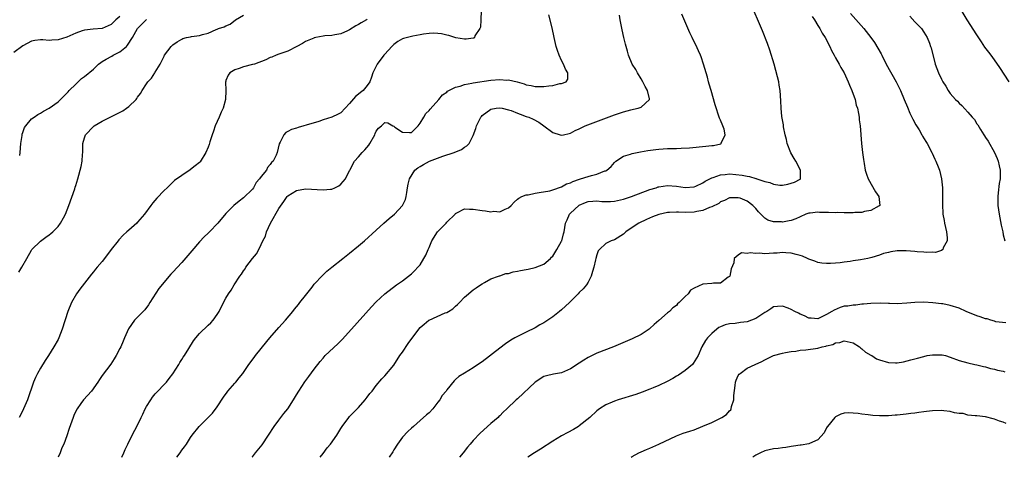
# Model space of a CAD drawing. Units: inches. Extents: x 2607000 to 2610000, y 1482000 to 1485000.
# Drawn here: x 2608756 to 2608979, y 1482000 to 1482099 of the extents above; entities that cross this region are included whole.
import ezdxf

# ---------------------------------------------------------------- set-up
doc = ezdxf.new("R2010")
doc.units = ezdxf.units.IN
doc.header["$MEASUREMENT"] = 0
doc.layers.add('LD26071482_10ft', color=91, linetype='Continuous')

msp = doc.modelspace()

# ---------------------------------------------------------------- linework, layer by layer
at = {"layer": 'LD26071482_10ft'}
for points, elevation in [([(2608824.32, 1482000), (2608825, 1482000.87), (2608825.89, 1482002.11), (2608826.65, 1482003), (2608828.09, 1482005), (2608829, 1482006.51), (2608829.33, 1482007), (2608830.8, 1482009), (2608831, 1482009.23), (2608833, 1482011.29), (2608834.51, 1482013), (2608835, 1482013.63), (2608835.58, 1482014.42), (2608836.07, 1482015), (2608837, 1482016.23), (2608838.27, 1482017.73), (2608839, 1482018.47), (2608841, 1482020.87), (2608842.4, 1482023), (2608843, 1482023.81), (2608844.28, 1482025.72), (2608846.65, 1482029), (2608847, 1482029.39), (2608847.86, 1482030.14), (2608848.9, 1482031), (2608849, 1482031.06), (2608852.67, 1482032.67), (2608853, 1482032.78), (2608853.41, 1482033), (2608854.39, 1482033.61), (2608855, 1482034.22), (2608855.44, 1482034.56), (2608855.9, 1482035), (2608857, 1482036.23), (2608857.92, 1482037), (2608858.49, 1482037.51), (2608859, 1482037.91), (2608859.64, 1482038.36), (2608860.66, 1482039), (2608861, 1482039.25), (2608861.53, 1482039.53), (2608863, 1482040.41), (2608864.74, 1482041), (2608864.92, 1482041.08), (2608865, 1482041.08), (2608866.4, 1482041.6), (2608867, 1482041.63), (2608868.01, 1482041.99), (2608869, 1482042.09), (2608869.7, 1482042.3), (2608871, 1482042.49), (2608871.41, 1482042.59), (2608873, 1482042.92), (2608875, 1482043.72), (2608876.47, 1482045), (2608876.73, 1482045.27), (2608877, 1482045.51), (2608877.93, 1482047), (2608879, 1482048.88), (2608879.05, 1482049), (2608879.43, 1482050.57), (2608879.55, 1482051), (2608879.91, 1482053), (2608880.23, 1482053.77), (2608880.78, 1482055), (2608881, 1482055.24), (2608882.86, 1482057), (2608883, 1482057.09), (2608884.37, 1482057.63), (2608885, 1482057.86), (2608886.07, 1482057.93), (2608887, 1482058.01), (2608888.09, 1482057.91), (2608889, 1482057.88), (2608890.09, 1482057.91), (2608891, 1482057.96), (2608893, 1482058.42), (2608894.81, 1482059), (2608899, 1482060.6), (2608900.37, 1482061), (2608900.83, 1482061.17), (2608901, 1482061.21), (2608903, 1482061.49), (2608905, 1482061.32), (2608907, 1482061.02), (2608909, 1482061.23), (2608909.39, 1482061.39), (2608911, 1482062.14), (2608911.5, 1482062.5), (2608913, 1482063.24), (2608913.31, 1482063.31), (2608915, 1482063.95), (2608915.99, 1482063.99), (2608917, 1482064.13), (2608919.86, 1482063.86), (2608921, 1482063.59), (2608921.55, 1482063.55), (2608923, 1482063.06), (2608923.06, 1482063.06), (2608923.21, 1482063), (2608925, 1482062.39), (2608926.16, 1482062.16), (2608927, 1482061.78), (2608928.41, 1482061.59), (2608929, 1482061.61), (2608930.22, 1482061.78), (2608931, 1482062.02), (2608931.73, 1482062.27), (2608933, 1482062.94), (2608933.09, 1482063), (2608933.07, 1482063.07), (2608933.09, 1482065), (2608931.99, 1482067), (2608931.62, 1482067.62), (2608930.9, 1482068.9), (2608930.1, 1482071), (2608929.92, 1482071.92), (2608929.6, 1482073), (2608929.23, 1482074.77), (2608929.2, 1482075.2), (2608928.84, 1482077.16), (2608928.69, 1482079), (2608928.66, 1482080.66), (2608928.49, 1482083), (2608928.25, 1482084.25), (2608928.15, 1482085), (2608927.88, 1482086.12), (2608927.52, 1482087.52), (2608927.09, 1482089), (2608926.13, 1482092.13), (2608925.61, 1482093.61), (2608924.48, 1482096.48), (2608921.66, 1482103)], 9680), ([(2608980.3, 1482085), (2608978.23, 1482088.23), (2608977, 1482089.98), (2608976.22, 1482091), (2608975.71, 1482091.71), (2608974.85, 1482092.85), (2608974.03, 1482094.03), (2608973, 1482095.58), (2608970.84, 1482099), (2608969, 1482102)], 9720), ([(2608779, 1482099.72), (2608778.09, 1482099), (2608777.52, 1482098.48), (2608777, 1482097.91), (2608776.35, 1482097.65), (2608775, 1482097.06), (2608772.91, 1482096.91), (2608771, 1482096.64), (2608770.48, 1482096.48), (2608769, 1482095.95), (2608767, 1482095.09), (2608765, 1482094.47), (2608763.58, 1482094.42), (2608763, 1482094.32), (2608761.53, 1482094.47), (2608761, 1482094.44), (2608759.71, 1482094.29), (2608759, 1482094.16), (2608757, 1482093.14), (2608755, 1482091.59)], 9600), ([(2608756.13, 1482041.87), (2608756.82, 1482043), (2608757.89, 1482045), (2608759, 1482046.89), (2608759.07, 1482047), (2608761, 1482048.94), (2608762.21, 1482049.79), (2608763, 1482050.35), (2608763.36, 1482050.64), (2608763.77, 1482051), (2608765, 1482052.25), (2608765.58, 1482053), (2608766.19, 1482054.19), (2608766.65, 1482055), (2608767.44, 1482057), (2608768.77, 1482060.77), (2608768.86, 1482061.14), (2608769, 1482061.54), (2608769.46, 1482063), (2608770.21, 1482065.79), (2608770.47, 1482067), (2608770.54, 1482068.54), (2608770.61, 1482069), (2608770.59, 1482070.59), (2608770.63, 1482071), (2608771, 1482072.32), (2608771.23, 1482073), (2608773, 1482074.85), (2608773.19, 1482075), (2608775, 1482076.07), (2608776.78, 1482077), (2608778.29, 1482077.71), (2608779.62, 1482078.38), (2608780.5, 1482079), (2608781, 1482079.39), (2608782.67, 1482081), (2608782.81, 1482081.19), (2608783, 1482081.51), (2608783.69, 1482082.31), (2608784.07, 1482083), (2608785, 1482084.55), (2608785.34, 1482085), (2608786.17, 1482085.83), (2608786.89, 1482087), (2608787, 1482087.16), (2608788.12, 1482089), (2608788.44, 1482089.56), (2608789, 1482090.77), (2608789.12, 1482091), (2608790.6, 1482093), (2608791, 1482093.36), (2608791.97, 1482094.03), (2608793, 1482094.64), (2608793.26, 1482094.74), (2608794.1, 1482095), (2608795, 1482095.18), (2608795.2, 1482095.2), (2608797, 1482095.47), (2608797.67, 1482095.67), (2608799, 1482096), (2608800.78, 1482096.78), (2608801, 1482096.86), (2608801.3, 1482097), (2608802.6, 1482097.4), (2608803, 1482097.64), (2608803.98, 1482098.02), (2608805.14, 1482099), (2608807, 1482100.08)], 9620), ([(2608835, 1482099.13), (2608834.81, 1482099), (2608833.65, 1482098.35), (2608833, 1482097.93), (2608832.39, 1482097.61), (2608831, 1482096.75), (2608830.5, 1482096.5), (2608829, 1482095.82), (2608827.62, 1482095.62), (2608827, 1482095.47), (2608825.39, 1482095.39), (2608825, 1482095.3), (2608823.38, 1482095), (2608823.08, 1482094.92), (2608823, 1482094.92), (2608822.88, 1482094.88), (2608821, 1482094.06), (2608820.36, 1482093.64), (2608819.02, 1482093), (2608817, 1482091.93), (2608815, 1482091.25), (2608814.37, 1482091), (2608813.42, 1482090.58), (2608813, 1482090.45), (2608812.06, 1482089.94), (2608809.43, 1482089), (2608809, 1482088.86), (2608807, 1482088.35), (2608806.02, 1482088.02), (2608805, 1482087.71), (2608803.85, 1482087), (2608803.5, 1482086.5), (2608803, 1482085.26), (2608802.94, 1482085.06), (2608802.92, 1482085), (2608802.99, 1482083), (2608802.93, 1482081), (2608802.38, 1482079), (2608801.93, 1482078.07), (2608801.49, 1482077), (2608800.59, 1482075), (2608800.17, 1482073.83), (2608799.86, 1482073), (2608799.37, 1482071.37), (2608799.22, 1482070.78), (2608799, 1482070.15), (2608798.45, 1482069), (2608797.13, 1482066.87), (2608797, 1482066.73), (2608796.02, 1482065.98), (2608795, 1482065.13), (2608794.91, 1482065.09), (2608793, 1482063.8), (2608791.38, 1482062.62), (2608789.7, 1482061), (2608789, 1482060.35), (2608787.38, 1482058.62), (2608786.45, 1482057.55), (2608786.02, 1482057), (2608784.59, 1482055), (2608783, 1482053.19), (2608782.83, 1482053), (2608781, 1482051.39), (2608780.59, 1482051), (2608779.76, 1482050.24), (2608778.77, 1482049.23), (2608778.57, 1482049), (2608777, 1482047.02), (2608775.54, 1482045), (2608775, 1482044.32), (2608773.88, 1482043), (2608773.46, 1482042.54), (2608773, 1482041.95), (2608772.55, 1482041.45), (2608771, 1482039.41), (2608769.93, 1482038.07), (2608769.17, 1482037), (2608768.02, 1482035), (2608767.23, 1482033), (2608765.94, 1482029), (2608765.16, 1482027), (2608765, 1482026.69), (2608764.07, 1482025), (2608762.81, 1482023), (2608762.06, 1482021.94), (2608761, 1482020.18), (2608760.35, 1482019), (2608759.91, 1482018.09), (2608759.46, 1482017), (2608758.06, 1482013), (2608757.2, 1482011), (2608756.45, 1482009.55), (2608756.21, 1482009)], 9630), ([(2608756.3, 1482068.3), (2608756.41, 1482069), (2608756.57, 1482071), (2608756.86, 1482072.86), (2608756.88, 1482073.12), (2608757, 1482073.5), (2608757.4, 1482074.6), (2608757.69, 1482075), (2608759, 1482076.63), (2608759.59, 1482077), (2608760.43, 1482077.57), (2608761, 1482077.87), (2608761.7, 1482078.3), (2608763, 1482078.98), (2608765, 1482080.46), (2608766.27, 1482081.73), (2608767, 1482082.41), (2608767.27, 1482082.73), (2608767.54, 1482083), (2608769, 1482084.47), (2608769.56, 1482085), (2608770.31, 1482085.69), (2608771, 1482086.19), (2608773, 1482087.82), (2608774.16, 1482089), (2608774.64, 1482089.36), (2608775, 1482089.54), (2608775.89, 1482090.11), (2608777.19, 1482090.81), (2608777.5, 1482091), (2608779, 1482091.72), (2608780.47, 1482093), (2608780.73, 1482093.27), (2608781.81, 1482095), (2608783, 1482097.04), (2608783.99, 1482098.01), (2608784.92, 1482099), (2608785, 1482099.07)], 9610), ([(2608860.77, 1482101), (2608860.71, 1482099), (2608860.63, 1482097.37), (2608860.47, 1482097), (2608859.37, 1482095.37), (2608859.25, 1482095), (2608859.12, 1482094.88), (2608859, 1482094.88), (2608857.4, 1482094.6), (2608857, 1482094.64), (2608855.04, 1482094.96), (2608853.47, 1482095.47), (2608853, 1482095.52), (2608851.81, 1482095.81), (2608851, 1482095.92), (2608849.95, 1482095.95), (2608849, 1482095.9), (2608847.74, 1482095.74), (2608847, 1482095.58), (2608845.33, 1482095.33), (2608845, 1482095.26), (2608843.22, 1482094.78), (2608843, 1482094.7), (2608841.92, 1482094.08), (2608841, 1482093.38), (2608840.79, 1482093.21), (2608840.58, 1482093), (2608839, 1482091.23), (2608838.75, 1482091), (2608837.22, 1482089), (2608837, 1482088.49), (2608836.26, 1482087), (2608835.98, 1482086.02), (2608835.55, 1482085), (2608835, 1482084.17), (2608834.1, 1482083), (2608833.43, 1482082.57), (2608833, 1482082.15), (2608832.37, 1482081.63), (2608831, 1482080.03), (2608829.99, 1482079), (2608829, 1482077.95), (2608828.38, 1482077.62), (2608827, 1482077), (2608825, 1482076.37), (2608824.02, 1482076.02), (2608821.13, 1482075.14), (2608820.6, 1482075), (2608819.35, 1482074.65), (2608819, 1482074.52), (2608817.82, 1482074.18), (2608817, 1482073.7), (2608816.53, 1482073.47), (2608816.1, 1482073), (2608815.29, 1482071.29), (2608815.08, 1482070.92), (2608814.61, 1482069), (2608814.37, 1482068.37), (2608813.68, 1482067), (2608813.29, 1482066.71), (2608813, 1482066.24), (2608812.39, 1482065.61), (2608812.15, 1482065), (2608811, 1482063.56), (2608810.62, 1482063), (2608809.85, 1482062.15), (2608809.21, 1482061), (2608809, 1482060.71), (2608807, 1482058.71), (2608806.01, 1482057.99), (2608804.78, 1482057), (2608803, 1482055.19), (2608801.19, 1482053), (2608799.28, 1482051), (2608799, 1482050.72), (2608798.09, 1482049.91), (2608797, 1482048.77), (2608795.24, 1482046.76), (2608794.35, 1482045.65), (2608793, 1482044.12), (2608791, 1482041.91), (2608790.55, 1482041.45), (2608787.82, 1482038.18), (2608785.77, 1482035), (2608785.46, 1482034.54), (2608784.61, 1482033.39), (2608784.25, 1482033), (2608783, 1482031.71), (2608782.28, 1482031), (2608780.91, 1482029.09), (2608780.01, 1482027), (2608779.73, 1482026.27), (2608779.17, 1482025), (2608779, 1482024.64), (2608778.15, 1482023), (2608777.73, 1482022.27), (2608776.96, 1482021.04), (2608775, 1482018.52), (2608774.38, 1482017.62), (2608773.97, 1482017), (2608772.56, 1482015), (2608770.76, 1482013), (2608770.16, 1482012.16), (2608769.28, 1482011), (2608769, 1482010.42), (2608768.56, 1482009.44), (2608768.38, 1482009), (2608767.5, 1482006.5), (2608767, 1482004.84), (2608766.3, 1482003), (2608765.88, 1482002.12), (2608765.45, 1482001), (2608764.98, 1482000)], 9640), ([(2608779.44, 1482000), (2608779.9, 1482001), (2608780.22, 1482001.78), (2608780.77, 1482003), (2608781.76, 1482005), (2608783, 1482007.25), (2608783.79, 1482009), (2608784.21, 1482009.79), (2608784.73, 1482011), (2608785, 1482011.46), (2608785.98, 1482013), (2608786.41, 1482013.59), (2608787, 1482014.34), (2608789.51, 1482017), (2608790.18, 1482017.82), (2608791, 1482018.89), (2608792.3, 1482021), (2608792.55, 1482021.45), (2608793, 1482022.1), (2608793.33, 1482022.67), (2608793.58, 1482023), (2608794.59, 1482024.59), (2608795.66, 1482026.34), (2608796.17, 1482027), (2608797, 1482027.98), (2608799, 1482029.87), (2608799.57, 1482030.43), (2608800.1, 1482031), (2608801, 1482032.29), (2608801.43, 1482033), (2608802.43, 1482035), (2608803, 1482036.01), (2608803.58, 1482037), (2608804.17, 1482037.83), (2608804.85, 1482039), (2608806.13, 1482041), (2608806.52, 1482041.48), (2608807, 1482042.22), (2608807.34, 1482042.66), (2608807.51, 1482043), (2608809.05, 1482045), (2608809.94, 1482046.06), (2608810.41, 1482047), (2608811, 1482048.13), (2608811.39, 1482049), (2608811.92, 1482050.08), (2608812.21, 1482051), (2608813.09, 1482053), (2608815, 1482056.34), (2608816.1, 1482057.9), (2608816.85, 1482059), (2608817, 1482059.17), (2608819, 1482060.4), (2608821, 1482060.74), (2608825, 1482060.49), (2608826.7, 1482060.7), (2608827, 1482060.71), (2608827.65, 1482061), (2608828.57, 1482061.43), (2608829, 1482061.79), (2608830.05, 1482063), (2608831, 1482064.88), (2608831.05, 1482065), (2608832.07, 1482067), (2608833, 1482067.99), (2608833.87, 1482069), (2608834.44, 1482069.56), (2608835.37, 1482070.63), (2608835.6, 1482071), (2608836.69, 1482073), (2608836.76, 1482073.24), (2608837, 1482073.82), (2608837.52, 1482074.48), (2608838.23, 1482075), (2608839, 1482075.74), (2608839.68, 1482075.68), (2608840.77, 1482075), (2608841, 1482074.92), (2608841.27, 1482074.73), (2608843, 1482073.6), (2608844.53, 1482073.47), (2608845, 1482073.49), (2608845.74, 1482074.26), (2608846.53, 1482075), (2608847, 1482075.62), (2608847.83, 1482077), (2608848.22, 1482077.78), (2608849, 1482078.45), (2608849.22, 1482078.78), (2608851.19, 1482081), (2608852, 1482082), (2608853, 1482082.66), (2608853.17, 1482082.83), (2608853.46, 1482083), (2608855, 1482083.77), (2608856.02, 1482084.02), (2608857, 1482084.4), (2608858.67, 1482084.67), (2608859, 1482084.77), (2608863, 1482085.32), (2608865, 1482085.48), (2608866.62, 1482085.38), (2608867, 1482085.39), (2608868.95, 1482084.95), (2608870.5, 1482084.5), (2608871, 1482084.31), (2608872.12, 1482084.12), (2608873, 1482083.91), (2608873.94, 1482083.94), (2608875, 1482083.89), (2608876.1, 1482084.1), (2608877, 1482084.14), (2608878.56, 1482084.56), (2608879, 1482084.57), (2608880.05, 1482085), (2608880.4, 1482085.6), (2608880.4, 1482087), (2608879.86, 1482087.86), (2608879.43, 1482089), (2608879, 1482089.81), (2608878.44, 1482091), (2608878.06, 1482092.06), (2608877.78, 1482093), (2608877.62, 1482093.62), (2608877.33, 1482095), (2608876.83, 1482097.17), (2608876.1, 1482100.1)], 9650), ([(2608791.88, 1482000), (2608792.62, 1482001), (2608793, 1482001.58), (2608793.64, 1482002.36), (2608794.1, 1482003), (2608795, 1482004.5), (2608795.35, 1482005), (2608796.91, 1482007), (2608798.99, 1482009.01), (2608799.98, 1482010.02), (2608801, 1482011.39), (2608802.42, 1482013.58), (2608803.26, 1482014.74), (2608803.46, 1482015), (2608805, 1482016.78), (2608805.21, 1482017), (2608806.02, 1482017.98), (2608806.84, 1482019), (2608808.16, 1482021), (2608809.39, 1482022.61), (2608809.67, 1482023), (2608811, 1482024.61), (2608811.3, 1482025), (2608812.91, 1482027), (2608815, 1482029.35), (2608816.5, 1482031), (2608818.16, 1482033), (2608818.51, 1482033.49), (2608819.39, 1482034.61), (2608819.72, 1482035), (2608821, 1482036.64), (2608821.31, 1482037), (2608822.51, 1482038.51), (2608823, 1482039.16), (2608824.83, 1482041.17), (2608825, 1482041.3), (2608825.85, 1482042.15), (2608827, 1482042.99), (2608829.46, 1482045), (2608831, 1482046.21), (2608833, 1482047.84), (2608834.36, 1482049), (2608837, 1482051.41), (2608838.78, 1482053), (2608839.97, 1482054.03), (2608841.14, 1482055), (2608843, 1482056.99), (2608843.65, 1482058.35), (2608843.79, 1482059), (2608843.92, 1482059.92), (2608844.12, 1482061), (2608844.22, 1482061.78), (2608844.53, 1482063), (2608845.74, 1482065), (2608846.46, 1482065.54), (2608847, 1482065.8), (2608847.71, 1482066.29), (2608849.12, 1482067), (2608852.14, 1482068.14), (2608854.66, 1482069), (2608856.31, 1482069.69), (2608857, 1482070.17), (2608857.55, 1482070.45), (2608858.04, 1482071), (2608859, 1482072.85), (2608859.56, 1482074.44), (2608859.7, 1482075), (2608860.72, 1482077), (2608860.84, 1482077.16), (2608861, 1482077.34), (2608863, 1482078.79), (2608864.17, 1482079), (2608865, 1482079.1), (2608865.55, 1482079), (2608867, 1482078.65), (2608867.55, 1482078.45), (2608869, 1482077.85), (2608869.62, 1482077.62), (2608871, 1482077.16), (2608871.56, 1482077), (2608872.52, 1482076.52), (2608873.81, 1482075.81), (2608875, 1482075), (2608877, 1482073.52), (2608878.68, 1482073), (2608879, 1482072.92), (2608879.4, 1482073), (2608880.7, 1482073.3), (2608881, 1482073.33), (2608882.05, 1482073.95), (2608883, 1482074.33), (2608883.41, 1482074.59), (2608884.32, 1482075), (2608891, 1482077.48), (2608892.13, 1482077.87), (2608893, 1482078.18), (2608894.65, 1482078.65), (2608895, 1482078.73), (2608895.24, 1482078.76), (2608896.34, 1482079), (2608897, 1482079.25), (2608898.9, 1482081), (2608898.91, 1482081.09), (2608898.42, 1482083), (2608897.91, 1482083.91), (2608897.41, 1482085), (2608897, 1482085.68), (2608896.17, 1482087), (2608895.78, 1482087.78), (2608894.98, 1482089), (2608894.17, 1482091), (2608893.92, 1482091.92), (2608893.58, 1482093), (2608893.47, 1482093.47), (2608893.08, 1482095), (2608892.72, 1482096.72), (2608892.53, 1482097.47), (2608892.24, 1482099), (2608892.07, 1482100.07)], 9660), ([(2608808.92, 1482000), (2608809, 1482000.1), (2608809.7, 1482001), (2608811.17, 1482002.83), (2608812.63, 1482005), (2608813.92, 1482007), (2608815, 1482008.43), (2608815.45, 1482009), (2608816.11, 1482009.9), (2608817.01, 1482011), (2608818.31, 1482013), (2608819, 1482014.13), (2608819.5, 1482015), (2608820.89, 1482017.11), (2608821.75, 1482018.25), (2608823, 1482019.98), (2608824.33, 1482021.67), (2608825, 1482022.47), (2608825.5, 1482023), (2608828.34, 1482025.66), (2608829.33, 1482026.67), (2608831.45, 1482029), (2608835.93, 1482034.07), (2608837, 1482035.2), (2608838.94, 1482037), (2608841.62, 1482039), (2608843, 1482039.97), (2608845, 1482041.52), (2608845.75, 1482042.25), (2608846.48, 1482043), (2608847, 1482043.59), (2608847.84, 1482045), (2608848.24, 1482045.76), (2608848.77, 1482047), (2608849, 1482047.49), (2608849.62, 1482049), (2608850.92, 1482051), (2608852.83, 1482053), (2608853, 1482053.21), (2608854.86, 1482055), (2608855, 1482055.18), (2608855.3, 1482055.3), (2608857, 1482056.2), (2608858.12, 1482056.12), (2608859, 1482056.17), (2608861, 1482055.85), (2608861.8, 1482055.8), (2608863, 1482055.56), (2608863.68, 1482055.68), (2608865, 1482055.57), (2608866.19, 1482056.19), (2608867, 1482056.46), (2608867.59, 1482057), (2608868.25, 1482057.75), (2608869, 1482058.38), (2608869.33, 1482058.67), (2608870.02, 1482059), (2608871, 1482059.37), (2608871.43, 1482059.43), (2608873, 1482059.79), (2608873.9, 1482059.9), (2608876.31, 1482060.31), (2608877, 1482060.5), (2608879, 1482061.19), (2608880.12, 1482061.88), (2608881, 1482062.13), (2608881.55, 1482062.45), (2608883.06, 1482062.94), (2608883.31, 1482063), (2608885, 1482063.56), (2608885.79, 1482063.79), (2608887, 1482064.08), (2608888.78, 1482064.79), (2608889, 1482064.84), (2608889.26, 1482065), (2608890.19, 1482065.81), (2608891, 1482066.74), (2608891.28, 1482067), (2608893, 1482068.14), (2608894.63, 1482068.63), (2608895, 1482068.77), (2608896.86, 1482069.14), (2608898.55, 1482069.45), (2608900.31, 1482069.69), (2608901, 1482069.76), (2608903, 1482069.86), (2608904.14, 1482069.86), (2608905, 1482069.9), (2608906.07, 1482069.93), (2608907.93, 1482070.07), (2608911.62, 1482070.38), (2608913, 1482070.58), (2608913.41, 1482070.59), (2608915.03, 1482070.97), (2608915.1, 1482071), (2608915.1, 1482071.1), (2608916.06, 1482073), (2608915.78, 1482074.22), (2608915.5, 1482075), (2608915, 1482076.28), (2608914.78, 1482076.78), (2608913.75, 1482079.75), (2608912.85, 1482083), (2608912.41, 1482084.41), (2608912.28, 1482085), (2608912.01, 1482085.99), (2608911.12, 1482089), (2608910.59, 1482090.59), (2608910.44, 1482091), (2608910.02, 1482092.02), (2608909.37, 1482093.37), (2608909, 1482094.04), (2608908.53, 1482095), (2608908.05, 1482096.05), (2608906.25, 1482100.25)], 9670), ([(2608935.74, 1482099.74), (2608936.25, 1482099), (2608937, 1482097.75), (2608937.44, 1482097), (2608937.96, 1482095.96), (2608938.63, 1482095), (2608939.71, 1482093), (2608940.07, 1482092.07), (2608940.68, 1482091), (2608941, 1482090.37), (2608941.82, 1482089), (2608942.19, 1482088.19), (2608942.99, 1482087), (2608943.91, 1482085), (2608944.18, 1482084.18), (2608944.73, 1482083), (2608945.43, 1482081), (2608945.72, 1482079.72), (2608945.96, 1482079), (2608946.21, 1482077.79), (2608946.33, 1482077), (2608946.39, 1482076.39), (2608946.57, 1482075), (2608946.89, 1482071), (2608947.14, 1482069), (2608947.38, 1482067.38), (2608947.49, 1482066.51), (2608947.75, 1482065), (2608948.06, 1482064.06), (2608948.38, 1482063), (2608950.09, 1482060.08), (2608950.83, 1482059), (2608951.06, 1482057), (2608951, 1482056.94), (2608950.89, 1482056.89), (2608949, 1482055.82), (2608947.61, 1482055.61), (2608947, 1482055.4), (2608945.37, 1482055.37), (2608945, 1482055.29), (2608943.36, 1482055.36), (2608943, 1482055.31), (2608941.39, 1482055.39), (2608941, 1482055.35), (2608939.42, 1482055.42), (2608937.42, 1482055.42), (2608937, 1482055.47), (2608935.24, 1482055.24), (2608935, 1482055.26), (2608934.3, 1482055), (2608933, 1482054.42), (2608932.05, 1482053.95), (2608931, 1482053.61), (2608930.51, 1482053.49), (2608929, 1482053.22), (2608928.75, 1482053.25), (2608927, 1482053.26), (2608925.68, 1482053.68), (2608925, 1482054.13), (2608923.58, 1482055.58), (2608923, 1482056.28), (2608922.32, 1482057), (2608921, 1482057.97), (2608919.39, 1482058.61), (2608919, 1482058.75), (2608917.3, 1482058.7), (2608917, 1482058.68), (2608915.88, 1482058.12), (2608915, 1482057.79), (2608914.56, 1482057.44), (2608913, 1482056.66), (2608912.51, 1482056.51), (2608911, 1482055.86), (2608909.63, 1482055.63), (2608909, 1482055.47), (2608907, 1482055.42), (2608905.47, 1482055.47), (2608905, 1482055.51), (2608903.42, 1482055.42), (2608903, 1482055.41), (2608901, 1482054.93), (2608899.61, 1482054.39), (2608898.19, 1482053.81), (2608896.45, 1482053), (2608895, 1482052.01), (2608893.56, 1482051), (2608893.27, 1482050.73), (2608893, 1482050.47), (2608891, 1482049.25), (2608890.25, 1482049), (2608889, 1482048.36), (2608887.55, 1482047), (2608887.31, 1482046.69), (2608887, 1482045.81), (2608886.75, 1482045), (2608886.69, 1482044.69), (2608886.29, 1482043), (2608885.99, 1482042.01), (2608885.7, 1482041), (2608885, 1482039.66), (2608884.6, 1482039), (2608883.85, 1482038.15), (2608883, 1482037.26), (2608882.77, 1482037), (2608880.76, 1482035), (2608879, 1482033.4), (2608878.52, 1482033), (2608877, 1482031.78), (2608875.87, 1482031), (2608875, 1482030.45), (2608874.06, 1482029.94), (2608873, 1482029.33), (2608871, 1482028.34), (2608869.63, 1482027.63), (2608869, 1482027.33), (2608868.42, 1482027), (2608867.5, 1482026.5), (2608866.33, 1482025.67), (2608865, 1482024.68), (2608861, 1482021.57), (2608860.65, 1482021.35), (2608859, 1482020.22), (2608857.02, 1482019.02), (2608855.69, 1482018.31), (2608855, 1482017.6), (2608854.66, 1482017.34), (2608853, 1482015.26), (2608852.83, 1482015), (2608851.99, 1482014.01), (2608851.43, 1482013), (2608851, 1482012.45), (2608849.85, 1482011), (2608849, 1482010.08), (2608848.42, 1482009.58), (2608847, 1482008.29), (2608845.45, 1482007), (2608845, 1482006.6), (2608844.18, 1482005.82), (2608843, 1482004.58), (2608841.84, 1482003), (2608841, 1482001.7), (2608840.75, 1482001.25), (2608839.95, 1482000)], 9690), ([(2608944.44, 1482100.44), (2608947.4, 1482097), (2608949.01, 1482095.01), (2608949.86, 1482093.86), (2608950.62, 1482092.62), (2608951.34, 1482091.34), (2608951.5, 1482091), (2608952.51, 1482089), (2608954.71, 1482085), (2608955.48, 1482083.48), (2608955.71, 1482083), (2608956.56, 1482081), (2608957.27, 1482079.27), (2608957.86, 1482077.86), (2608958.29, 1482077), (2608958.5, 1482076.5), (2608959.22, 1482075.22), (2608959.93, 1482074.07), (2608960.55, 1482073), (2608960.7, 1482072.7), (2608961.45, 1482071.45), (2608961.75, 1482071), (2608962.82, 1482069), (2608962.86, 1482068.86), (2608963.49, 1482067.49), (2608963.75, 1482067), (2608964.26, 1482065.74), (2608964.53, 1482065), (2608965.04, 1482063), (2608965.23, 1482061), (2608965.23, 1482059), (2608965.2, 1482057), (2608965.33, 1482055.33), (2608965.33, 1482055), (2608965.62, 1482053.62), (2608965.69, 1482053), (2608966.1, 1482051), (2608966.3, 1482049.7), (2608966.27, 1482049), (2608965.4, 1482047.4), (2608965.33, 1482047), (2608965, 1482046.8), (2608963.64, 1482046.36), (2608963, 1482046.42), (2608961.66, 1482046.34), (2608961, 1482046.42), (2608959.48, 1482046.52), (2608959, 1482046.59), (2608957, 1482046.76), (2608955.28, 1482046.72), (2608955, 1482046.7), (2608953.52, 1482046.48), (2608953, 1482046.34), (2608951.9, 1482046.1), (2608951, 1482045.78), (2608949.22, 1482045.22), (2608948.34, 1482045), (2608946.65, 1482044.65), (2608945, 1482044.43), (2608944.32, 1482044.32), (2608943, 1482044.19), (2608942.04, 1482044.04), (2608941, 1482043.96), (2608939.84, 1482043.84), (2608939, 1482043.83), (2608937.93, 1482043.93), (2608937, 1482044.08), (2608936.35, 1482044.35), (2608935, 1482044.85), (2608934.7, 1482045), (2608933.52, 1482045.52), (2608933, 1482045.67), (2608932.11, 1482045.89), (2608931, 1482046.22), (2608929.76, 1482046.24), (2608929, 1482046.33), (2608927.81, 1482046.19), (2608927, 1482046.17), (2608925, 1482046.07), (2608923.83, 1482046.17), (2608923, 1482046.1), (2608921.71, 1482046.29), (2608921, 1482046.13), (2608919.75, 1482046.25), (2608919, 1482045.75), (2608918.06, 1482045), (2608918.01, 1482044.01), (2608917.37, 1482042.63), (2608917.05, 1482041), (2608917, 1482040.92), (2608916.73, 1482040.73), (2608915, 1482039.42), (2608913.41, 1482039.41), (2608913, 1482039.33), (2608911, 1482039.15), (2608909, 1482038.25), (2608908.18, 1482037.82), (2608907.63, 1482037), (2608907, 1482036.4), (2608905.6, 1482035), (2608905.27, 1482034.73), (2608905, 1482034.38), (2608904.17, 1482033.83), (2608903.43, 1482033), (2608903, 1482032.66), (2608901, 1482030.94), (2608899.97, 1482030.03), (2608899, 1482029.13), (2608898.83, 1482029), (2608897, 1482027.77), (2608895, 1482026.81), (2608892.31, 1482025.69), (2608890.72, 1482025), (2608887, 1482023.55), (2608885, 1482022.55), (2608884.02, 1482021.98), (2608883, 1482021.29), (2608881, 1482019.99), (2608879, 1482019.14), (2608877.16, 1482018.84), (2608875.55, 1482018.45), (2608875, 1482018.29), (2608873, 1482017.04), (2608869, 1482013.22), (2608868.72, 1482013), (2608866.61, 1482011), (2608865.76, 1482010.24), (2608865, 1482009.41), (2608864.79, 1482009.21), (2608864.6, 1482009), (2608863, 1482007.64), (2608860.55, 1482005.45), (2608859, 1482003.79), (2608858.31, 1482003), (2608857.71, 1482002.29), (2608856.7, 1482001), (2608855.86, 1482000)], 9700), ([(2608957.83, 1482099.83), (2608959, 1482098.54), (2608960.46, 1482097), (2608961, 1482096.2), (2608961.77, 1482095), (2608962.3, 1482093.7), (2608962.55, 1482093), (2608962.63, 1482092.63), (2608963.56, 1482089), (2608963.95, 1482087.95), (2608964.33, 1482087), (2608965, 1482085.57), (2608965.31, 1482085), (2608965.96, 1482083.96), (2608966.54, 1482083), (2608967, 1482082.36), (2608968.18, 1482081), (2608968.61, 1482080.61), (2608969, 1482080.15), (2608969.61, 1482079.61), (2608971, 1482078.09), (2608971.93, 1482077), (2608972.44, 1482076.44), (2608973, 1482075.5), (2608973.21, 1482075.21), (2608973.82, 1482074.18), (2608974.59, 1482073), (2608974.76, 1482072.76), (2608975, 1482072.35), (2608975.55, 1482071.55), (2608976.98, 1482068.98), (2608977.61, 1482067.61), (2608977.85, 1482067), (2608978.07, 1482065.93), (2608978.3, 1482065), (2608978.32, 1482064.32), (2608978.26, 1482063), (2608978.05, 1482061.95), (2608977.86, 1482059.86), (2608977.74, 1482059), (2608977.79, 1482057), (2608978.09, 1482055), (2608978.55, 1482052.55), (2608978.86, 1482051), (2608979, 1482050.35), (2608979.32, 1482049)], 9710), ([(2608979.56, 1482030.44), (2608977.31, 1482030.69), (2608977, 1482030.8), (2608976.21, 1482031), (2608975.31, 1482031.31), (2608975, 1482031.35), (2608973.78, 1482031.78), (2608973, 1482032.03), (2608970.6, 1482033), (2608969, 1482033.72), (2608967, 1482034.37), (2608965.29, 1482034.71), (2608965, 1482034.75), (2608963.02, 1482034.98), (2608961, 1482035.09), (2608959, 1482035.03), (2608957.13, 1482034.87), (2608955, 1482034.76), (2608953.22, 1482034.78), (2608953, 1482034.77), (2608951.15, 1482034.85), (2608949, 1482034.82), (2608947.38, 1482034.62), (2608947, 1482034.64), (2608945.58, 1482034.42), (2608945, 1482034.46), (2608943.77, 1482034.23), (2608943, 1482034.17), (2608942.09, 1482033.91), (2608940.67, 1482033.33), (2608940.21, 1482033), (2608939, 1482032.31), (2608937.62, 1482031.62), (2608937, 1482031.35), (2608935.49, 1482031.49), (2608935, 1482031.52), (2608934.01, 1482032.01), (2608933, 1482032.42), (2608932.61, 1482032.61), (2608931.79, 1482033), (2608931, 1482033.45), (2608930.27, 1482033.73), (2608929, 1482034.18), (2608927.89, 1482034.11), (2608927, 1482034.03), (2608926.37, 1482033.63), (2608925.43, 1482033), (2608925, 1482032.78), (2608923, 1482031.43), (2608922.02, 1482031), (2608921, 1482030.62), (2608919.49, 1482030.51), (2608918.31, 1482030.31), (2608917, 1482030.23), (2608915.99, 1482030.01), (2608915, 1482029.5), (2608914.63, 1482029.37), (2608914.13, 1482029), (2608913, 1482028), (2608911.99, 1482027), (2608911.56, 1482026.44), (2608910.78, 1482025), (2608909.94, 1482023), (2608908.81, 1482021.19), (2608908.63, 1482021), (2608907, 1482019.66), (2608905.43, 1482018.57), (2608905, 1482018.33), (2608904.19, 1482017.81), (2608902.88, 1482017.12), (2608901, 1482016.24), (2608899.71, 1482015.71), (2608899, 1482015.4), (2608897.26, 1482014.74), (2608895.77, 1482014.23), (2608891.78, 1482013), (2608891, 1482012.71), (2608890.45, 1482012.45), (2608889, 1482011.87), (2608887.59, 1482011), (2608887.24, 1482010.76), (2608887, 1482010.55), (2608885.37, 1482009), (2608883, 1482007.11), (2608882.84, 1482007), (2608881.69, 1482006.31), (2608880.41, 1482005.59), (2608879, 1482004.84), (2608877, 1482003.66), (2608874.18, 1482001.82), (2608872.84, 1482001), (2608871.32, 1482000)], 9710), ([(2608894.78, 1482000), (2608895, 1482000.15), (2608896.51, 1482001), (2608897, 1482001.24), (2608898.25, 1482001.75), (2608899, 1482002.09), (2608899.65, 1482002.35), (2608901, 1482002.95), (2608905, 1482004.89), (2608906.54, 1482005.46), (2608908.05, 1482005.95), (2608909, 1482006.24), (2608911, 1482007.01), (2608913, 1482007.91), (2608915, 1482008.87), (2608915.25, 1482009), (2608916.33, 1482009.67), (2608917, 1482010.49), (2608917.28, 1482010.72), (2608917.4, 1482011), (2608917.47, 1482011.48), (2608917.98, 1482013), (2608917.98, 1482013.98), (2608918.26, 1482016.26), (2608918.35, 1482017), (2608918.53, 1482017.47), (2608919, 1482018.53), (2608919.2, 1482018.8), (2608919.39, 1482019), (2608921, 1482020.15), (2608922.79, 1482021), (2608924.31, 1482021.69), (2608925, 1482022.06), (2608926.99, 1482023), (2608929, 1482023.57), (2608929.68, 1482023.69), (2608931, 1482023.96), (2608932.04, 1482024.04), (2608933, 1482024.22), (2608934.29, 1482024.29), (2608937, 1482024.72), (2608937.98, 1482025), (2608938.83, 1482025.17), (2608939, 1482025.22), (2608940.44, 1482025.56), (2608941, 1482025.89), (2608941.99, 1482026.01), (2608943, 1482026.37), (2608945, 1482025.87), (2608946.43, 1482025), (2608946.72, 1482024.72), (2608947, 1482024.56), (2608947.82, 1482023.82), (2608949, 1482023.11), (2608949.23, 1482023), (2608950.31, 1482022.31), (2608951, 1482022.03), (2608953, 1482021.48), (2608954.62, 1482021.38), (2608955, 1482021.41), (2608956.41, 1482021.59), (2608958.03, 1482022.03), (2608959.59, 1482022.42), (2608961, 1482022.83), (2608961.79, 1482023), (2608963, 1482023.21), (2608963.22, 1482023.22), (2608965, 1482023.21), (2608965.18, 1482023.18), (2608965.9, 1482023), (2608967, 1482022.68), (2608969, 1482021.93), (2608971, 1482021.37), (2608972.53, 1482021), (2608973, 1482020.91), (2608974.52, 1482020.52), (2608975, 1482020.44), (2608976.09, 1482020.09), (2608977, 1482019.94), (2608977.71, 1482019.71), (2608979, 1482019.46), (2608979.36, 1482019.36)], 9720), ([(2608979.67, 1482007.67), (2608979, 1482007.95), (2608978.16, 1482008.16), (2608977, 1482008.65), (2608976.7, 1482008.7), (2608975, 1482009.16), (2608973, 1482009.38), (2608972.61, 1482009.39), (2608971, 1482009.57), (2608969.88, 1482009.88), (2608969, 1482009.92), (2608967.94, 1482010.06), (2608967, 1482010.33), (2608965.51, 1482010.49), (2608965, 1482010.59), (2608963, 1482010.54), (2608961.62, 1482010.38), (2608961, 1482010.28), (2608959.86, 1482010.14), (2608959, 1482010), (2608958.1, 1482009.9), (2608957, 1482009.76), (2608956.31, 1482009.69), (2608955, 1482009.53), (2608954.49, 1482009.51), (2608953, 1482009.37), (2608952.61, 1482009.39), (2608951, 1482009.36), (2608949.45, 1482009.45), (2608948.39, 1482009.61), (2608947, 1482009.74), (2608946.11, 1482009.9), (2608945, 1482009.97), (2608943.94, 1482010.06), (2608943, 1482009.98), (2608942.25, 1482009.75), (2608941, 1482009.13), (2608940.87, 1482009), (2608939.2, 1482007), (2608939.14, 1482006.86), (2608939, 1482006.64), (2608938.47, 1482005.53), (2608937, 1482003.93), (2608935.15, 1482003.15), (2608935, 1482003.06), (2608933.23, 1482002.77), (2608933, 1482002.76), (2608931.51, 1482002.49), (2608931, 1482002.45), (2608929.78, 1482002.22), (2608929, 1482002.14), (2608928, 1482002), (2608927, 1482001.89), (2608925, 1482001.47), (2608923.99, 1482001), (2608923, 1482000.47), (2608922.31, 1482000)], 9730)]:
    msp.add_lwpolyline(points, dxfattribs=dict(at, elevation=elevation))

doc.saveas('drawing.dxf')
